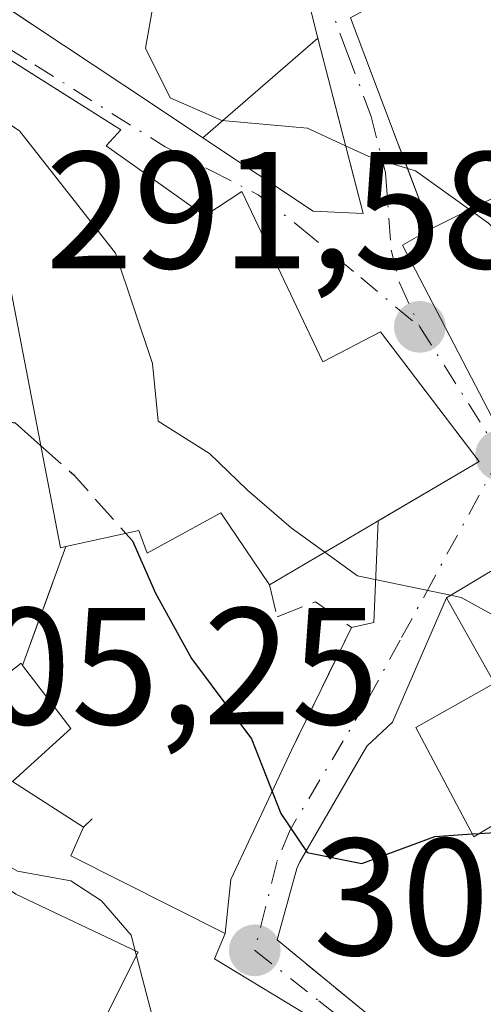
# Model space of a CAD drawing. Units: metres. Extents: x 597831 to 601309, y 4685164 to 4687526.
# Drawn here: x 598538 to 598565, y 4685489 to 4685549 of the extents above; entities that cross this region are included whole.
import ezdxf

# ---------------------------------------------------------------- set-up
doc = ezdxf.new("R2010")
doc.units = ezdxf.units.M
doc.header["$MEASUREMENT"] = 0
doc.linetypes.add('DGN Style 3', pattern=[2.307223458686699, 1.648016756204785, -0.6592067024819142])
doc.linetypes.add('DGN Style 4', pattern=[2.6384748266838614, 1.318413404963828, -0.6592067024819142, 0.001648016756204785, -0.6592067024819142])
for name, color, linetype, lineweight in [('Corriente natural lineal', 142, 'Continuous', 13), ('Cultivos leñosos CxS', 92, 'Continuous', 0), ('Curva de nivel maestra', 30, 'Continuous', 30), ('Curva de nivel maestra oculto', 30, 'DGN Style 3', 30), ('Curva de nivel normal', 30, 'Continuous', 0), ('Edificación Cxs', 1, 'Continuous', 13), ('Muro lineal', 1, 'DGN Style 3', 13), ('Punto de cota en terreno', 7, 'Continuous', 0), ('Rótulo de punto de cota en terreno', 7, 'Continuous', 0), ('Vía urbana Cxs', 4, 'Continuous', 0), ('Vía urbana eje', 4, 'DGN Style 4', 0)]:
    doc.layers.add(name, color=color, linetype=linetype, lineweight=lineweight)
doc.styles.add('Style-Arial', font='txt')

# ---------------------------------------------------------------- blocks, each defined once
blk = doc.blocks.new('5PATER')
at = {"layer": 'Cultivos leñosos CxS', "linetype": 'Continuous', "lineweight": 0}
h = blk.add_hatch(color=51, dxfattribs=at)
edge = h.paths.add_edge_path()
edge.add_ellipse((0, 0), major_axis=(-0.1095731443231308, -0.1110710700762829), ratio=0.9994222409660322, start_angle=0, end_angle=360)
blk = doc.blocks.new('*U46')
at = {"layer": 'Vía urbana Cxs', "color": 4, "linetype": 'Continuous', "lineweight": 0}
for points in [[(598536.5153000001, 4685549.558, 295.9888999999966), (598538.3551000003, 4685548.3343, 296.4418000000005), (598543.8318999996, 4685544.691500001, 296.5473999999958), (598548.3865, 4685541.661900001, 295.8377999999939), (598548.5919000005, 4685541.5253, 295.9903000000049), (598555.2301000003, 4685537.110099999, 296.0004999999946), (598558.2301000003, 4685536.9801, 294.8070000000007), (598557.5126999998, 4685539.765799999, 294.8031000000047), (598555.5142999999, 4685547.525699999, 293.4349999999977), (598554.9801000003, 4685549.600099999, 292.0586000000039), (598551.4430999998, 4685553.837099999, 292.7354999999953), (598551.1901000004, 4685554.140100001, 292.9538999999932), (598551.8806999996, 4685555.395300001, 292.8083000000042), (598552.0897000004, 4685555.7751, 292.8295999999973), (598554.5939999997, 4685560.326099999, 291.4994000000006), (598557.2100999998, 4685565.0801, 289.5911000000052), (598553.7068999996, 4685566.747300001, 288.9802000000054), (598551.4474999999, 4685567.8226, 289.270399999994), (598548.6715000002, 4685569.1439, 291.3534999999974), (598539.9952999996, 4685573.2731, 293.7243000000017), (598534.8180999998, 4685575.7371, 293.5338999999949)], [(598557.4801000003, 4685548.7601, 292.2336000000068), (598560.2893000003, 4685541.309699999, 295.0056000000041), (598560.6172000002, 4685540.440199999, 295.0907000000007), (598562.2801000001, 4685536.030099999, 295.7130999999936), (598560.6001000004, 4685535.0601, 295.2482000000018), (598564.7648999998, 4685527.080700001, 299.3822999999975), (598568.6801000005, 4685519.5801, 299.8142999999982), (598570.8501000004, 4685520.850099999, 301.1278000000021), (598571.4108999996, 4685520.1647, 301.0357999999979), (598583.5201000003, 4685505.370100001, 297.0939000000071), (598586.7100999998, 4685507.800100001, 298.4869000000036), (598580.1201, 4685515.420100001, 299.9177000000054), (598581.8869000003, 4685516.4627, 299.6793999999936), (598581.9215000002, 4685516.483100001, 299.6708000000072), (598582.3086999999, 4685516.7115, 299.5647000000026), (598582.9501, 4685517.090100001, 299.3821999999927), (598585.2276999997, 4685513.809699999, 299.7366000000038), (598585.4161, 4685513.5383, 299.7595000000001), (598595.4288999997, 4685499.117699999, 296.4018999999971), (598598.7492000004, 4685494.3356, 295.0786999999983), (598600.4024999999, 4685491.954500001, 294.6538), (598602.6233000001, 4685488.756100001, 295.2789000000048)], [(598535.7801000001, 4685538.7401, 300.2915000000066), (598540.0100999996, 4685516.850099999, 302.9327999999951), (598540.3400999998, 4685516.920100001, 303.0246000000043), (598537.7301000003, 4685509.7601, 305.6823000000004), (598537.6401000004, 4685509.890100001, 305.587400000004), (598529.1901000004, 4685503.280099999, 307.1067999999942)], [(598537.3201000001, 4685495.9901, 309.0908999999957), (598544.7001, 4685492.5001, 304.8972000000067), (598542.5201000003, 4685488.1801, 305.9502999999968)], [(598555.5500999996, 4685488.3101, 303.8555999999954), (598549.2801000001, 4685492.090100001, 303.4557999999961), (598549.9200999998, 4685493.630100001, 302.7951999999932), (598550.2736999998, 4685496.873299999, 301.8450000000012), (598553.9401000004, 4685504.700099999, 299.9091000000044), (598557.5301000001, 4685512.050100001, 297.2605999999942), (598558.8727000002, 4685512.351399999, 297.5758999999962), (598559.1447999999, 4685518.476299999, 300.5881999999983), (598565.2100999998, 4685522.050100001, 300.1910000000062), (598559.2701000003, 4685529.850099999, 296.9067000000068), (598555.8000999996, 4685528.050100001, 299.4478999999992), (598550.9401000004, 4685538.300100001, 297.7593000000052), (598548.7100999998, 4685536.8301, 299.5044000000053), (598542.7600999996, 4685541.050100001, 299.1618000000017), (598543.6401000004, 4685542.0101, 297.7002999999968), (598536.1655000001, 4685546.732799999, 298.142200000002)], [(598583.4101, 4685489.360099999, 298.8549999999959), (598582.1801000005, 4685495.530099999, 298.0690000000032), (598580.1201, 4685503.550100001, 299.1033000000025), (598573.9501, 4685512.190099999, 301.1723000000056), (598568.4670000002, 4685516.863100001, 299.9851000000053), (598568.4001000002, 4685516.920100001, 299.9238999999943), (598568.3147999998, 4685516.869000001, 299.9765000000043), (598563.2600999996, 4685513.840100001, 299.2312999999995), (598560.0032000003, 4685506.3563, 299.5237000000052), (598558.4655999999, 4685504.897500001, 299.1067999999942), (598554.4197000006, 4685497.9375, 300.9006999999983), (598554.2424999997, 4685497.534700001, 300.9937999999966), (598553.0500999996, 4685493.2501, 302.1594999999944), (598562.4101, 4685485.5601, 304.8371000000043)]]:
    blk.add_polyline3d(points, dxfattribs=at)

msp = doc.modelspace()

# ---------------------------------------------------------------- linework, layer by layer
at = {"layer": 'Corriente natural lineal', "color": 142, "linetype": 'Continuous', "lineweight": 13, "extrusion": (-0.05402865161906655, 0.1642874582791508, 0.9849317417244721), "elevation": 737726.082857564, "flags": 128}
msp.add_lwpolyline([(-2032285.898703619, -4199741.6432288), (-2032292.954832223, -4199744.621657676), (-2032555.210873688, -4199820.918817182)], dxfattribs=at)
at = {"layer": 'Curva de nivel maestra', "color": 30, "linetype": 'Continuous', "lineweight": 30, "elevation": 300, "flags": 128}
for points in [[(598532.5285, 4685525.1428), (598537.29, 4685524.360099999), (598538.8211000003, 4685523.002499999)], [(598543.9441999998, 4685517.716499999), (598544.3499999996, 4685517.2601), (598545.7400000002, 4685514.120100001), (598547.9000000004, 4685510.1801), (598551.5199999996, 4685505.350099999), (598553.2699999996, 4685500.850099999), (598554.8600000005, 4685498.5001), (598558.1600000003, 4685497.840100001), (598562.5599999996, 4685499.470100001), (598564.8049999997, 4685499.618600001)], [(598565.2456, 4685499.647800001), (598566.4900000002, 4685499.7301), (598567.9600000001, 4685497.540100001), (598569.1299999999, 4685496.040100001), (598569.9699999997, 4685493.540100001), (598570.5899999999, 4685492.140100001), (598569.1200000001, 4685490.470100001), (598567.3300000001, 4685489.380100001), (598566.5999999996, 4685488.1501), (598567.7199999997, 4685485.4001), (598572.6799999997, 4685480.590100001), (598574.0963000003, 4685479.867000001)]]:
    msp.add_lwpolyline(points, dxfattribs=at)
at = {"layer": 'Curva de nivel maestra oculto', "color": 30, "linetype": 'DGN Style 3', "lineweight": 30, "elevation": 300, "flags": 128}
for points in [[(598538.8211000003, 4685523.002499999), (598540.8200000003, 4685521.2301), (598543.9441999998, 4685517.716499999)], [(598564.8049999997, 4685499.618600001), (598565.2456, 4685499.647800001)]]:
    msp.add_lwpolyline(points, dxfattribs=at)
at = {"layer": 'Curva de nivel normal', "color": 30, "linetype": 'Continuous', "lineweight": 0, "flags": 128}
for points, elevation in [([(598523.2960999999, 4685569.344000001), (598532.5599999996, 4685565.130100001), (598540.3399999999, 4685560.920100001), (598544.0300000003, 4685559.020099999), (598546.1100000005, 4685556.190099999), (598546.04, 4685552.020099999), (598545.1399999997, 4685546.920100001), (598546.6200000001, 4685543.940099999), (598549.7199999997, 4685542.5701), (598554.8899999997, 4685542.120100001), (598557.1804000001, 4685541.0558)], 290), ([(598528.9097999996, 4685546.009), (598532.1699999999, 4685545.450099999), (598537.5499999998, 4685541.950099999), (598543.3300000001, 4685534.590100001), (598545.5499999998, 4685527.940099999), (598545.9000000004, 4685524.4801), (598548.9800000006, 4685522.530099999), (598551.2800000003, 4685520.3101), (598553.9000000004, 4685518.040100001), (598555.9243999999, 4685516.5789)], 295), ([(598557.1804000001, 4685541.0558), (598558.5700000003, 4685540.4101), (598560.9006000003, 4685539.6885)], 290), ([(598560.9006000003, 4685539.6885), (598561.3799999999, 4685539.540100001), (598565.7800000003, 4685536.390100001), (598572.4400000004, 4685529.380100001), (598578.6799999997, 4685523.720100001), (598588.9100000003, 4685513.170100001), (598594.5800000001, 4685505.2601), (598599.1399999997, 4685495.850099999), (598600.5301000001, 4685491.7708)], 290), ([(598555.9243999999, 4685516.5789), (598557.8899999997, 4685515.1601), (598563.5004000004, 4685513.984200001)], 295), ([(598563.5004000004, 4685513.984200001), (598564.1399999997, 4685513.850099999), (598567.3899999997, 4685512.0601), (598570.2999999998, 4685508.710100001), (598573.6799999997, 4685505.630100001), (598576.8499999996, 4685500.3101), (598579.6799999997, 4685495.590100001), (598580.1372999996, 4685494.470600001)], 295), ([(598529.8196999999, 4685503.772700001), (598530.7999999998, 4685503.200099999), (598534.6799999997, 4685498.950099999), (598537.4199999999, 4685497.370100001), (598540.6399999997, 4685496.790100001), (598542.4800000006, 4685495.5801), (598544.2699999996, 4685493.520099999), (598544.5120999999, 4685492.589000001)], 305), ([(598544.5120999999, 4685492.589000001), (598544.5911999998, 4685492.284499999)], 305), ([(598544.5911999998, 4685492.284499999), (598545.5099999999, 4685488.7501), (598547.0953000003, 4685486.729499999)], 305)]:
    msp.add_lwpolyline(points, dxfattribs=dict(at, elevation=elevation))
at = {"layer": 'Edificación Cxs', "color": 1, "linetype": 'Continuous', "lineweight": 13, "flags": 128}
for points, elevation in [([(598555.5146000005, 4685547.525900001), (598548.5915999999, 4685541.5251), (598548.3865, 4685541.661900001), (598543.8318999996, 4685544.691500001), (598538.3551000003, 4685548.3343), (598530.4819, 4685553.570599999), (598536.2589999996, 4685561.214000001), (598537.0690000001, 4685562.214000001), (598538.7589999996, 4685564.594000001), (598544.4390000004, 4685561.153999999), (598548.6716999998, 4685569.144200001), (598553.7068999996, 4685566.747300001), (598557.2100999998, 4685565.0801), (598552.0897000004, 4685555.7751), (598551.8806999996, 4685555.395300001), (598551.1901000004, 4685554.140100001), (598551.4430999998, 4685553.837099999), (598554.9801000003, 4685549.600099999)], 296.5473999999957), ([(598574.625, 4685542.0275), (598567.7580000004, 4685538.214000001), (598567.4380000001, 4685538.594000001), (598562.2797999998, 4685536.029999999), (598560.2893000003, 4685541.309699999), (598557.4801000003, 4685548.7601), (598560.1001000004, 4685550.210100001), (598565.6901000004, 4685553.300100001), (598566.0401, 4685553.4901), (598571.0186999999, 4685546.842300001)], 298.5641000000033), ([(598542.7600999996, 4685541.050100001), (598548.7100999998, 4685536.8301), (598550.9401000004, 4685538.300100001), (598555.8000999996, 4685528.050100001), (598559.2701000003, 4685529.850099999), (598565.2100999998, 4685522.050100001), (598552.6001000004, 4685514.620100001), (598549.6700999998, 4685518.960100001), (598545.2401000002, 4685516.530099999), (598544.7301000003, 4685517.890100001), (598540.3400999998, 4685516.920100001), (598540.0100999996, 4685516.850099999), (598535.7801000001, 4685538.7401), (598528.4801000003, 4685545.340100001), (598530.5301000001, 4685548.530099999), (598533.2100999998, 4685548.600099999), (598543.6401000004, 4685542.0101)], 303.0246000000044), ([(598581.7781999996, 4685532.662900001), (598574.9380000001, 4685527.714000001), (598576.9380000001, 4685523.594000001), (598577.2580000004, 4685523.284), (598577.5470000004, 4685522.934), (598580.4060000004, 4685524.946000001), (598582.2390000002, 4685522.491000001), (598581.9215000002, 4685516.482799999), (598581.8869000003, 4685516.4627), (598580.1201, 4685515.420100001), (598586.7100999998, 4685507.800100001), (598583.5201000003, 4685505.370100001), (598571.4108999996, 4685520.1647), (598570.8501000004, 4685520.850099999), (598568.6801000005, 4685519.5801), (598564.7648999998, 4685527.080700001), (598560.6001000004, 4685535.0601), (598562.2797999998, 4685536.029999999), (598567.4380000001, 4685538.594000001), (598567.7580000004, 4685538.214000001), (598574.625, 4685542.0275), (598578.2100999998, 4685537.2401)], 301.1278000000021), ([(598580.1201, 4685503.550100001), (598582.1801000005, 4685495.530099999), (598571.4801000003, 4685489.9801), (598569.0100999996, 4685501.9101), (598564.9001000002, 4685499.440099999), (598561.4001000002, 4685506.020099999), (598566.1401000004, 4685508.700099999), (598563.2600999996, 4685513.840100001), (598568.4001000002, 4685516.920100001), (598573.9501, 4685512.190099999)], 303.8401000000012), ([(598555.5500999996, 4685488.3101), (598554.6001000004, 4685484.350099999), (598542.5201000003, 4685488.1801), (598544.7001, 4685492.5001), (598537.3201000001, 4685495.9901), (598532.6401000004, 4685499.190099999), (598529.1901000004, 4685503.280099999), (598537.6401000004, 4685509.890100001), (598537.7301000003, 4685509.7601), (598540.6401000004, 4685505.970100001), (598537.1201, 4685502.780099999), (598541.4001000002, 4685500.030099999), (598540.6401000004, 4685498.300100001), (598549.9200999998, 4685493.630100001), (598549.2801000001, 4685492.090100001)], 310.6345000000001)]:
    msp.add_lwpolyline(points, close=True, dxfattribs=dict(at, elevation=elevation))
at = {"layer": 'Edificación Cxs', "color": 1, "linetype": 'Continuous', "lineweight": 13}
for points in [[(598555.5142999999, 4685547.525699999, 293.4349999999977), (598558.2301000003, 4685536.9801, 294.8070000000007), (598555.2301000003, 4685537.110099999, 296.0004999999946), (598548.5919000005, 4685541.5253, 295.9903000000049), (598548.3865, 4685541.661900001, 295.8377999999939), (598543.8318999996, 4685544.691500001, 296.5473999999958), (598538.3551000003, 4685548.3343, 296.4418000000005), (598530.4820999998, 4685553.570900001, 295.551999999996), (598530.2609000001, 4685553.7181, 295.6475999999966), (598525.4181000004, 4685556.939099999, 297.8160000000062), (598518.1700999998, 4685561.7601, 295.0559000000067), (598522.0535000004, 4685567.5055, 294.3542000000016), (598529.3701, 4685578.3301, 294.3178000000044), (598534.8180999998, 4685575.7371, 293.5338999999949), (598539.9952999996, 4685573.2731, 293.7243000000017), (598548.6715000002, 4685569.1439, 291.3534999999974), (598553.7068999996, 4685566.747300001, 288.9802000000054), (598557.2100999998, 4685565.0801, 289.5911000000052), (598552.0897000004, 4685555.7751, 292.8295999999973), (598551.8806999996, 4685555.395300001, 292.8083000000042), (598551.1901000004, 4685554.140100001, 292.9538999999932), (598551.4430999998, 4685553.837099999, 292.7354999999953), (598554.9801000003, 4685549.600099999, 292.0586000000039), (598555.5142999999, 4685547.525699999, 293.4349999999977)], [(598602.6233000001, 4685488.756100001, 295.2789000000048), (598600.4024999999, 4685491.954500001, 294.6538), (598595.4885, 4685499.0319, 296.3776999999973), (598595.4288999997, 4685499.117699999, 296.4018999999971), (598585.4161, 4685513.5383, 299.7595000000001), (598585.2276999997, 4685513.809699999, 299.7366000000038), (598582.9501, 4685517.090100001, 299.3821999999927), (598582.3086999999, 4685516.7115, 299.5647000000026), (598581.9215000002, 4685516.483100001, 299.6708000000072), (598581.8869000003, 4685516.4627, 299.6793999999936), (598580.1201, 4685515.420100001, 299.9177000000054), (598586.7100999998, 4685507.800100001, 298.4869000000036), (598583.5201000003, 4685505.370100001, 297.0939000000071), (598571.4108999996, 4685520.1647, 301.0357999999979), (598570.8501000004, 4685520.850099999, 301.1278000000021), (598568.6801000005, 4685519.5801, 299.8142999999982), (598564.7648999998, 4685527.080700001, 299.3822999999975), (598560.6001000004, 4685535.0601, 295.2482000000018), (598562.2801000001, 4685536.030099999, 295.7130999999936), (598560.2893000003, 4685541.309699999, 295.0056000000041), (598557.4801000003, 4685548.7601, 292.2336000000068), (598560.1001000004, 4685550.210100001, 292.1483000000007)], [(598540.3400999998, 4685516.920100001, 303.0246000000043), (598540.0100999996, 4685516.850099999, 302.9327999999951), (598535.7801000001, 4685538.7401, 300.2915000000066), (598528.4801000003, 4685545.340100001, 296.629700000005), (598530.5301000001, 4685548.530099999, 297.0348999999987), (598533.2100999998, 4685548.600099999, 297.8472000000039), (598543.6401000004, 4685542.0101, 297.7002999999968), (598542.7600999996, 4685541.050100001, 299.1618000000017)], [(598542.7600999996, 4685541.050100001, 299.1618000000017), (598548.7100999998, 4685536.8301, 299.5044000000053), (598550.9401000004, 4685538.300100001, 297.7593000000052), (598555.8000999996, 4685528.050100001, 299.4478999999992), (598559.2701000003, 4685529.850099999, 296.9067000000068), (598565.2100999998, 4685522.050100001, 300.1910000000062), (598552.6001000004, 4685514.620100001, 299.5262999999977)], [(598552.6001000004, 4685514.620100001, 299.5262999999977), (598549.6700999998, 4685518.960100001, 301.2305000000051), (598545.2401000002, 4685516.530099999, 301.929099999994), (598544.7301000003, 4685517.890100001, 302.5377000000008), (598540.3400999998, 4685516.920100001, 303.0246000000043)], [(598580.1201, 4685503.550100001, 299.1033000000025), (598582.1801000005, 4685495.530099999, 298.0690000000032), (598571.4801000003, 4685489.9801, 300.7547999999952), (598569.0100999996, 4685501.9101, 303.8401000000013), (598564.9001000002, 4685499.440099999, 301.7226999999984), (598561.4001000002, 4685506.020099999, 300.3151000000071), (598566.1401000004, 4685508.700099999, 303.337400000004), (598563.2600999996, 4685513.840100001, 299.2312999999995), (598568.4001000002, 4685516.920100001, 299.9238999999943), (598573.9501, 4685512.190099999, 301.1723000000056), (598580.1201, 4685503.550100001, 299.1033000000025)], [(598555.5500999996, 4685488.3101, 303.8555999999954), (598554.6001000004, 4685484.350099999, 305.1144000000059), (598542.5201000003, 4685488.1801, 305.9502999999968), (598544.7001, 4685492.5001, 304.8972000000067), (598537.3201000001, 4685495.9901, 309.0908999999957), (598532.6401000004, 4685499.190099999, 309.3530000000028), (598529.1901000004, 4685503.280099999, 307.1067999999942), (598537.6401000004, 4685509.890100001, 305.587400000004), (598537.7301000003, 4685509.7601, 305.6823000000004)], [(598537.7301000003, 4685509.7601, 305.6823000000004), (598540.6401000004, 4685505.970100001, 306.3557000000001), (598537.1201, 4685502.780099999, 310.6345000000001), (598541.4001000002, 4685500.030099999, 307.1042000000016)], [(598541.4001000002, 4685500.030099999, 307.1042000000016), (598540.6401000004, 4685498.300100001, 307.7936999999947), (598549.9200999998, 4685493.630100001, 302.7951999999932), (598549.2801000001, 4685492.090100001, 303.4557999999961), (598555.5500999996, 4685488.3101, 303.8555999999954)]]:
    msp.add_polyline3d(points, dxfattribs=at)
msp.add_3dface([(598548.5915999999, 4685541.5251, 296.0004999999946), (598555.5146000005, 4685547.525900001, 296.0004999999946), (598558.2301000003, 4685536.9801, 296.0004999999946), (598555.2301000003, 4685537.110099999, 296.0004999999946)], dxfattribs=at)
at = {"layer": 'Muro lineal', "color": 1, "linetype": 'DGN Style 3', "lineweight": 13, "extrusion": (0.1127753847550437, 0.3093761513828276, 0.9442288438450193), "elevation": 1517373.933693565, "flags": 128}
msp.add_lwpolyline([(1042354.423686012, -4350102.64704913), (1042354.423686012, -4350094.576047377)], dxfattribs=at)
at = {"layer": 'Muro lineal', "color": 1, "linetype": 'DGN Style 3', "lineweight": 13, "extrusion": (0.4179330084235225, 0.3942764228282225, 0.8184608132780975), "elevation": 2097783.75179247, "flags": 128}
msp.add_lwpolyline([(2997471.646619923, -2987747.44784084), (2997471.646619922, -2987746.557598035)], dxfattribs=at)
at = {"layer": 'Muro lineal', "color": 1, "linetype": 'DGN Style 3', "lineweight": 13, "extrusion": (-0.1667623634460076, 0.1370088220990955, 0.9764317164066928), "elevation": 542432.8279861849, "flags": 128}
msp.add_lwpolyline([(-4000299.982207062, -2452647.451488723), (-4000299.982207063, -2452635.045230553)], dxfattribs=at)
at = {"layer": 'Muro lineal', "color": 1, "linetype": 'DGN Style 3', "lineweight": 13}
msp.add_polyline3d([(598552.6001000004, 4685514.620100001, 299.5262999999977), (598553.0500999996, 4685512.690099999, 298.235400000005), (598555.3701, 4685513.600099999, 298.4119999999967), (598557.5301000001, 4685512.050100001, 297.2605999999942), (598553.9401000004, 4685504.700099999, 299.9091000000044)], dxfattribs=at)
at = {"layer": 'Vía urbana Cxs', "color": 4, "linetype": 'Continuous', "lineweight": 0, "extrusion": (-0.01957114042467706, -0.4405412646569071, 0.8975190051452786), "elevation": -2075608.936575639, "flags": 128}
msp.add_lwpolyline([(390019.2975456058, 4225166.422486886), (390019.2975456057, 4225173.253474348)], dxfattribs=at)
at = {"layer": 'Vía urbana Cxs', "color": 4, "linetype": 'Continuous', "lineweight": 0, "extrusion": (0.1127753847550437, 0.3093761513828276, 0.9442288438450193), "elevation": 1517373.933693565, "flags": 128}
msp.add_lwpolyline([(1042354.423686012, -4350102.64704913), (1042354.423686012, -4350094.576047377)], dxfattribs=at)
at = {"layer": 'Vía urbana Cxs', "color": 4, "linetype": 'Continuous', "lineweight": 0, "extrusion": (-0.217934393865585, -0.04890781508602342, 0.9747372084792658), "elevation": -359314.6784782157, "flags": 128}
msp.add_lwpolyline([(-4440737.386497101, 1569407.15011516), (-4440737.386497101, 1569408.561770408)], dxfattribs=at)
at = {"layer": 'Vía urbana Cxs', "color": 4, "linetype": 'Continuous', "lineweight": 0, "extrusion": (0.1351919554183761, 0.2767857583799843, 0.9513741530797296), "elevation": 1378085.975161665, "flags": 128}
msp.add_lwpolyline([(1518552.26025217, -4255243.739406667), (1518552.260252171, -4255252.337380397)], dxfattribs=at)
at = {"layer": 'Vía urbana Cxs', "color": 4, "linetype": 'Continuous', "lineweight": 0, "extrusion": (-0.120513325911145, 0.2911922399516979, 0.9490435278056255), "elevation": 1292533.509657941, "flags": 128}
msp.add_lwpolyline([(-2344817.372313184, -3891439.485994091), (-2344818.939256548, -3891442.501113944), (-2344825.3200045, -3891448.644000201)], dxfattribs=at)
at = {"layer": 'Vía urbana Cxs', "color": 4, "linetype": 'Continuous', "lineweight": 0, "extrusion": (0.1448558014649989, 0.3386094905080395, 0.929709852437748), "elevation": 1673537.550940433, "flags": 128}
msp.add_lwpolyline([(1292568.217398412, -4223814.509650167), (1292575.468792948, -4223815.595199475), (1292575.48608316, -4223817.388881)], dxfattribs=at)
at = {"layer": 'Vía urbana Cxs', "color": 4, "linetype": 'Continuous', "lineweight": 0, "extrusion": (-0.1667623634460076, 0.1370088220990955, 0.9764317164066928), "elevation": 542432.8279861849, "flags": 128}
msp.add_lwpolyline([(-4000299.982207062, -2452647.451488723), (-4000299.982207063, -2452635.045230553)], dxfattribs=at)
at = {"layer": 'Vía urbana Cxs', "color": 4, "linetype": 'Continuous', "lineweight": 0}
for points in [[(598548.6715000002, 4685569.1439, 291.3534999999974), (598539.9952999996, 4685573.2731, 293.7243000000017), (598534.8180999998, 4685575.7371, 293.5338999999949), (598532.8272000002, 4685576.684699999, 293.584400000007), (598529.3701, 4685578.3301, 294.3178000000044), (598524.3773999996, 4685570.943600001, 295.1579999999958), (598522.0535000004, 4685567.5055, 294.3542000000016), (598518.1700999998, 4685561.7601, 295.0559000000067), (598525.4181000004, 4685556.939099999, 297.8160000000062), (598530.2609000001, 4685553.7181, 295.6475999999966), (598530.4820999998, 4685553.570900001, 295.551999999996), (598536.5153000001, 4685549.558, 295.9888999999966), (598538.3551000003, 4685548.3343, 296.4418000000005), (598543.8318999996, 4685544.691500001, 296.5473999999958), (598548.3865, 4685541.661900001, 295.8377999999939), (598548.5919000005, 4685541.5253, 295.9903000000049), (598555.2301000003, 4685537.110099999, 296.0004999999946), (598558.2301000003, 4685536.9801, 294.8070000000007), (598557.5126999998, 4685539.765799999, 294.8031000000047), (598555.5142999999, 4685547.525699999, 293.4349999999977)], [(598555.5142999999, 4685547.525699999, 293.4349999999977), (598554.9801000003, 4685549.600099999, 292.0586000000039), (598551.4430999998, 4685553.837099999, 292.7354999999953), (598551.1901000004, 4685554.140100001, 292.9538999999932), (598551.8806999996, 4685555.395300001, 292.8083000000042), (598552.0897000004, 4685555.7751, 292.8295999999973), (598554.5939999997, 4685560.326099999, 291.4994000000006), (598557.2100999998, 4685565.0801, 289.5911000000052), (598553.7068999996, 4685566.747300001, 288.9802000000054), (598551.4474999999, 4685567.822699999, 289.2704999999987), (598548.6715000002, 4685569.1439, 291.3534999999974)], [(598560.1001000004, 4685550.210100001, 292.1483000000007), (598557.4801000003, 4685548.7601, 292.2336000000068), (598560.2893000003, 4685541.309699999, 295.0056000000041), (598560.6172000002, 4685540.440199999, 295.0907000000007)], [(598542.7600999996, 4685541.050100001, 299.1618000000017), (598543.6401000004, 4685542.0101, 297.7002999999968), (598536.1655000001, 4685546.732799999, 298.142200000002), (598533.2100999998, 4685548.600099999, 297.8472000000039), (598530.5301000001, 4685548.530099999, 297.0348999999987), (598528.4801000003, 4685545.340100001, 296.629700000005), (598535.7801000001, 4685538.7401, 300.2915000000066), (598540.0100999996, 4685516.850099999, 302.9327999999951), (598540.3400999998, 4685516.920100001, 303.0246000000043)], [(598559.1447999999, 4685518.476299999, 300.5881999999983), (598565.2100999998, 4685522.050100001, 300.1910000000062), (598559.2701000003, 4685529.850099999, 296.9067000000068), (598555.8000999996, 4685528.050100001, 299.4478999999992), (598550.9401000004, 4685538.300100001, 297.7593000000052), (598548.7100999998, 4685536.8301, 299.5044000000053), (598542.7600999996, 4685541.050100001, 299.1618000000017)], [(598560.6172000002, 4685540.440199999, 295.0907000000007), (598562.2801000001, 4685536.030099999, 295.7130999999936), (598560.6001000004, 4685535.0601, 295.2482000000018), (598564.7648999998, 4685527.080700001, 299.3822999999975), (598568.6801000005, 4685519.5801, 299.8142999999982), (598570.8501000004, 4685520.850099999, 301.1278000000021), (598571.4108999996, 4685520.1647, 301.0357999999979), (598583.5201000003, 4685505.370100001, 297.0939000000071), (598586.7100999998, 4685507.800100001, 298.4869000000036), (598580.1201, 4685515.420100001, 299.9177000000054), (598581.8869000003, 4685516.4627, 299.6793999999936), (598581.9215000002, 4685516.483100001, 299.6708000000072), (598582.3086999999, 4685516.7115, 299.5647000000026), (598582.9501, 4685517.090100001, 299.3821999999927), (598585.2276999997, 4685513.809699999, 299.7366000000038), (598585.4161, 4685513.5383, 299.7595000000001)], [(598580.1201, 4685503.550100001, 299.1033000000025), (598573.9501, 4685512.190099999, 301.1723000000056), (598568.4670000002, 4685516.863100001, 299.9851000000053), (598568.4001000002, 4685516.920100001, 299.9238999999943), (598568.3147999998, 4685516.869000001, 299.9765000000043), (598563.2600999996, 4685513.840100001, 299.2312999999995)], [(598563.2600999996, 4685513.840100001, 299.2312999999995), (598560.0032000003, 4685506.3563, 299.5237000000052), (598558.4655999999, 4685504.897500001, 299.1067999999942), (598554.4197000006, 4685497.9375, 300.9006999999983), (598554.2424999997, 4685497.534700001, 300.9937999999966), (598553.0500999996, 4685493.2501, 302.1594999999944)], [(598537.7301000003, 4685509.7601, 305.6823000000004), (598537.6401000004, 4685509.890100001, 305.587400000004), (598529.1901000004, 4685503.280099999, 307.1067999999942), (598532.6401000004, 4685499.190099999, 309.3530000000028), (598537.3201000001, 4685495.9901, 309.0908999999957), (598544.7001, 4685492.5001, 304.8972000000067), (598542.5201000003, 4685488.1801, 305.9502999999968), (598554.6001000004, 4685484.350099999, 305.1144000000059), (598555.5500999996, 4685488.3101, 303.8555999999954)]]:
    msp.add_polyline3d(points, dxfattribs=at)
at = {"layer": 'Vía urbana eje', "color": 4, "linetype": 'DGN Style 4', "lineweight": 0, "extrusion": (-0.8465150274071221, -0.5323067182749348, 0.007865497650407387), "elevation": -3000828.266169357, "flags": 128}
msp.add_lwpolyline([(-3647866.14238777, 23900.56010492869), (-3647861.570546882, 23903.00858066862), (-3647856.995563813, 23903.70400218046)], dxfattribs=at)
at = {"layer": 'Vía urbana eje', "color": 4, "linetype": 'DGN Style 4', "lineweight": 0}
for points in [[(598527.5601000005, 4685553.0601, 295.0935999999929), (598530.6300999997, 4685550.850099999, 295.7731000000058), (598534.5500999996, 4685548.380100001, 297.5399000000034), (598538.4801000003, 4685545.920100001, 298.0859999999957), (598546.3201000001, 4685540.9801, 297.0191999999952), (598549.1101000002, 4685539.540100001, 297.4729999999981), (598551.9101, 4685538.100099999, 297.5040000000009), (598554.5301000001, 4685536.0801, 296.6166999999987), (598558.0900999998, 4685533.120100001, 294.0866999999998), (598561.6401000004, 4685530.1501, 296.8130999999994)], [(598555.8800999997, 4685550.4001, 291.2271999999939), (598557.3000999996, 4685546.610099999, 293.6809000000067), (598558.7200999996, 4685542.8101, 294.8159000000014), (598559.5800999999, 4685539.420100001, 295.0427999999956), (598559.9301000005, 4685534.775699999, 295.0126000000019), (598560.4379000004, 4685532.7545, 295.1202999999951), (598561.6401000004, 4685530.1501, 296.8130999999994)], [(598566.5301000001, 4685522.420100001, 299.9569000000047), (598562.4901000002, 4685515.0001, 298.4113999999972), (598560.4600999998, 4685511.280099999, 298.3285000000033), (598558.4401000004, 4685507.5701, 298.4376000000047), (598553.8400999998, 4685499.870100001, 300.8435000000027), (598553.0301000001, 4685497.9101, 301.2627999999968), (598552.3701, 4685495.2601, 301.8545000000013), (598551.7001, 4685492.610099999, 302.5418000000063), (598555.5701000001, 4685489.5701, 303.3791999999958), (598559.4301000005, 4685486.520099999, 304.1582999999956), (598563.2901, 4685483.4801, 306.3772999999928)]]:
    msp.add_polyline3d(points, dxfattribs=at)

# ---------------------------------------------------------------- block references
at = {"layer": 'Punto de cota en terreno', "color": 7, "linetype": 'Continuous', "lineweight": 0, "xscale": 10, "yscale": 10, "zscale": 10}
for p in [(598561.6500000004, 4685530.15, 291.5800000000018), (598566.54, 4685522.42, 292.820000000007), (598551.7100000001, 4685492.609999999, 301.8699999999953)]:
    msp.add_blockref('5PATER', p, dxfattribs=at)
at = {"layer": 'Vía urbana Cxs', "color": 4, "linetype": 'Continuous', "lineweight": 0}
msp.add_blockref('*U46', (0, 0), dxfattribs=at)

# ---------------------------------------------------------------- texts
at = {"layer": 'Rótulo de punto de cota en terreno', "color": 7, "linetype": 'Continuous', "lineweight": 0, "style": 'Style-Arial'}
for s, p in [('291,58', (598539.0971999997, 4685533.677800001)), ('305,25', (598530.0477999998, 4685506.217800001)), ('301,87', (598555.2378000002, 4685492.327099999))]:
    msp.add_text(s, height=7.000000000000002, dxfattribs=at).set_placement(p)

doc.saveas('drawing.dxf')
